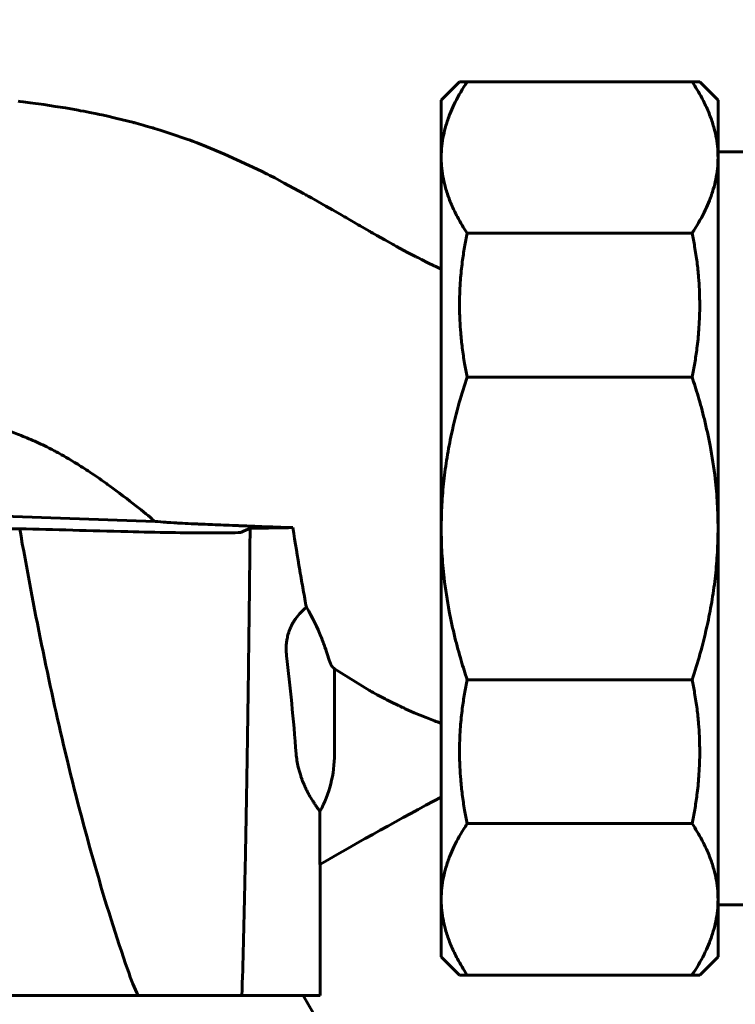
# Model space of a CAD drawing. Units: millimetres. Extents: x 39095 to 77609, y 11377 to 27207.
# Drawn here: x 66474 to 66515, y 21441 to 21498 of the extents above; entities that cross this region are included whole.
import ezdxf

# ---------------------------------------------------------------- set-up
doc = ezdxf.new("R2010")
doc.units = ezdxf.units.MM
doc.linetypes.add('K5LT_BASIC', pattern=[0])
doc.layers.add('Системный слой (2)', color=7, linetype='Continuous')
doc.styles.get("Standard").update_dxf_attribs({"font": 'arial.ttf'})
doc.dimstyles.new('ISO-25', dxfattribs={"dimtxt": 30, "dimasz": 15, "dimexe": 1.25, "dimexo": 5, "dimgap": 10, "dimtad": 1, "dimtxsty": 'Standard', "dimcen": 2.5, "dimadec": 0, "dimazin": 0, "dimtfac": 1, "dimtmove": 0, "dimatfit": 3, "dimfxl": 1, "dimarcsym": 0})

# ---------------------------------------------------------------- blocks, each defined once
blk = doc.blocks.new('*D415')
at = {"color": 0, "lineweight": -2, "transparency": 16777216}
for p, q in [((67272.4, 21705.699), (67272.4, 21208.938)), ((65920.282, 21562.699), (65920.282, 21208.938))]:
    blk.add_line(p, q, dxfattribs=at)
at = {"color": 0, "lineweight": 0, "transparency": 16777216}
blk.add_line((65950.282, 21210.188), (67242.4, 21210.188), dxfattribs=at)
at = {"color": 0, "transparency": 16777216}
for points in [[(65950.282, 21215.188), (65950.282, 21205.188), (65920.282, 21210.188)], [(67242.4, 21215.188), (67242.4, 21205.188), (67272.4, 21210.188)]]:
    blk.add_solid(points, dxfattribs=at)
at = {"layer": 'Defpoints', "color": 0, "transparency": 16777216}
for p in [(67272.4, 21710.699), (65920.282, 21567.699), (67272.4, 21210.188)]:
    blk.add_point(p, dxfattribs=at)
at = {"color": 0, "transparency": 16777216, "insert": (66654.648, 21240.625), "char_height": 40, "attachment_point": 5}
blk.add_mtext('1353', dxfattribs=at)
blk = doc.blocks.new('*D421')
at = {"color": 0, "lineweight": -2, "transparency": 16777216}
for p, q in [((66724.416, 21547.699), (66817.316, 21547.699)), ((66325.332, 21349.099), (66817.316, 21349.099))]:
    blk.add_line(p, q, dxfattribs=at)
at = {"color": 0, "lineweight": 0, "transparency": 16777216}
blk.add_line((66816.066, 21379.099), (66816.066, 21517.699), dxfattribs=at)
at = {"color": 0, "transparency": 16777216}
for points in [[(66811.066, 21517.699), (66821.066, 21517.699), (66816.066, 21547.699)], [(66811.066, 21379.099), (66821.066, 21379.099), (66816.066, 21349.099)]]:
    blk.add_solid(points, dxfattribs=at)
at = {"layer": 'Defpoints', "color": 0, "transparency": 16777216}
for p in [(66719.416, 21547.699), (66816.066, 21547.699), (66320.332, 21349.099)]:
    blk.add_point(p, dxfattribs=at)
at = {"color": 0, "transparency": 16777216, "insert": (66785.643, 21448.399), "char_height": 40, "attachment_point": 5, "rotation": 90}
blk.add_mtext('200', dxfattribs=at)

msp = doc.modelspace()

# ---------------------------------------------------------------- linework, layer by layer
at = {"layer": 'Системный слой (2)', "linetype": 'K5LT_BASIC', "lineweight": 60}
for p, q in [((66498.082, 21493.099), (66499.14, 21494.156)), ((66499.582, 21494.156), (66499.14, 21494.156)), ((66512.582, 21494.156), (66499.582, 21494.156)), ((66513.025, 21494.156), (66512.582, 21494.156)), ((66513.025, 21494.156), (66514.082, 21493.099)), ((66498.082, 21489.783), (66498.082, 21493.099)), ((66514.082, 21489.783), (66514.082, 21493.099)), ((66473.617, 21493.03), (66473.716, 21493.018)), ((66473.716, 21493.018), (66473.914, 21492.994)), ((66473.914, 21492.994), (66474.309, 21492.944)), ((66474.309, 21492.944), (66475.1, 21492.835)), ((66475.1, 21492.835), (66475.771, 21492.734)), ((66475.771, 21492.734), (66476.356, 21492.638)), ((66476.356, 21492.638), (66477.097, 21492.508)), ((66477.097, 21492.508), (66477.144, 21492.499)), ((66477.144, 21492.499), (66477.236, 21492.482)), ((66477.236, 21492.482), (66477.421, 21492.447)), ((66477.421, 21492.447), (66477.769, 21492.379)), ((66477.769, 21492.379), (66478.171, 21492.298)), ((66478.171, 21492.298), (66478.222, 21492.287)), ((66478.222, 21492.287), (66478.256, 21492.28)), ((66478.256, 21492.28), (66478.324, 21492.265)), ((66478.324, 21492.265), (66478.458, 21492.237)), ((66478.458, 21492.237), (66478.727, 21492.178)), ((66478.727, 21492.178), (66479.26, 21492.056)), ((66479.26, 21492.056), (66480.315, 21491.792)), ((66480.315, 21491.792), (66480.357, 21491.781)), ((66480.357, 21491.781), (66480.39, 21491.773)), ((66480.39, 21491.773), (66480.455, 21491.755)), ((66480.455, 21491.755), (66480.586, 21491.72)), ((66480.586, 21491.72), (66480.848, 21491.647)), ((66480.848, 21491.647), (66481.024, 21491.597)), ((66481.024, 21491.597), (66481.306, 21491.516)), ((66481.306, 21491.516), (66481.414, 21491.484)), ((66481.414, 21491.484), (66481.446, 21491.474)), ((66481.446, 21491.474), (66481.511, 21491.455)), ((66481.511, 21491.455), (66481.64, 21491.416)), ((66481.64, 21491.416), (66481.898, 21491.337)), ((66481.898, 21491.337), (66482.412, 21491.172)), ((66482.412, 21491.172), (66483.437, 21490.819)), ((66483.437, 21490.819), (66483.504, 21490.795)), ((66483.504, 21490.795), (66483.57, 21490.77)), ((66483.57, 21490.77), (66483.703, 21490.721)), ((66483.703, 21490.721), (66483.969, 21490.622)), ((66483.969, 21490.622), (66484.5, 21490.416)), ((66484.5, 21490.416), (66485.561, 21489.976)), ((66485.561, 21489.976), (66487.697, 21488.98)), ((66498.082, 21468.349), (66498.082, 21489.783)), ((66514.082, 21490.099), (66516.082, 21490.099)), ((66514.082, 21468.349), (66514.082, 21489.783)), ((66487.697, 21488.98), (66487.971, 21488.843)), ((66487.971, 21488.843), (66488.04, 21488.808)), ((66488.04, 21488.808), (66488.178, 21488.737)), ((66488.178, 21488.737), (66488.455, 21488.594)), ((66488.455, 21488.594), (66489.01, 21488.302)), ((66489.01, 21488.302), (66490.121, 21487.697)), ((66490.121, 21487.697), (66490.246, 21487.628)), ((66490.246, 21487.628), (66490.293, 21487.602)), ((66490.293, 21487.602), (66490.387, 21487.549)), ((66490.387, 21487.549), (66490.575, 21487.443)), ((66490.575, 21487.443), (66490.951, 21487.231)), ((66490.951, 21487.231), (66491.414, 21486.967)), ((66491.414, 21486.967), (66491.801, 21486.745)), ((66491.801, 21486.745), (66492.231, 21486.497)), ((66492.231, 21486.497), (66492.491, 21486.346)), ((66492.491, 21486.346), (66492.525, 21486.327)), ((66492.525, 21486.327), (66492.544, 21486.316)), ((66492.544, 21486.316), (66492.566, 21486.303)), ((66492.566, 21486.303), (66492.601, 21486.283)), ((66492.601, 21486.283), (66492.661, 21486.248)), ((66492.661, 21486.248), (66492.792, 21486.172)), ((66492.792, 21486.172), (66493.135, 21485.974)), ((66493.135, 21485.974), (66493.191, 21485.942)), ((66493.191, 21485.942), (66493.274, 21485.894)), ((66493.274, 21485.894), (66493.4, 21485.821)), ((66493.4, 21485.821), (66493.625, 21485.692)), ((66493.625, 21485.692), (66493.934, 21485.515)), ((66493.934, 21485.515), (66493.963, 21485.498)), ((66493.963, 21485.498), (66494.02, 21485.465)), ((66494.02, 21485.465), (66494.135, 21485.4)), ((66494.135, 21485.4), (66494.363, 21485.271)), ((66494.363, 21485.271), (66494.814, 21485.016)), ((66499.582, 21485.41), (66512.582, 21485.41)), ((66494.814, 21485.016), (66495.308, 21484.742)), ((66495.308, 21484.742), (66495.336, 21484.727)), ((66495.336, 21484.727), (66495.391, 21484.697)), ((66495.391, 21484.697), (66495.501, 21484.637)), ((66495.501, 21484.637), (66495.717, 21484.519)), ((66495.717, 21484.519), (66496.136, 21484.295)), ((66496.136, 21484.295), (66496.594, 21484.056)), ((66496.594, 21484.056), (66496.618, 21484.043)), ((66496.618, 21484.043), (66496.666, 21484.019)), ((66496.666, 21484.019), (66496.76, 21483.971)), ((66496.76, 21483.971), (66496.945, 21483.877)), ((66496.945, 21483.877), (66497.3, 21483.701)), ((66497.3, 21483.701), (66497.675, 21483.52)), ((66497.675, 21483.52), (66497.69, 21483.513)), ((66497.69, 21483.513), (66497.719, 21483.499)), ((66497.719, 21483.499), (66497.778, 21483.472)), ((66497.778, 21483.472), (66497.894, 21483.418)), ((66497.894, 21483.418), (66498.082, 21483.331)), ((66512.582, 21477.095), (66499.582, 21477.095)), ((66481.55, 21468.747), (66470.934, 21469.117)), ((66498.082, 21446.915), (66498.082, 21468.349)), ((66514.082, 21446.915), (66514.082, 21468.349)), ((66491.911, 21460.23), (66491.911, 21455.308)), ((66491.911, 21460.23), (66493.942, 21458.98)), ((66499.582, 21459.602), (66512.582, 21459.602)), ((66493.942, 21458.98), (66493.971, 21458.963)), ((66493.971, 21458.963), (66494.031, 21458.93)), ((66494.031, 21458.93), (66494.149, 21458.864)), ((66494.149, 21458.864), (66494.385, 21458.736)), ((66494.385, 21458.736), (66494.85, 21458.491)), ((66494.85, 21458.491), (66494.902, 21458.464)), ((66494.902, 21458.464), (66494.917, 21458.457)), ((66494.917, 21458.457), (66494.946, 21458.442)), ((66494.946, 21458.442), (66495.006, 21458.411)), ((66495.006, 21458.411), (66495.125, 21458.351)), ((66495.125, 21458.351), (66495.362, 21458.234)), ((66495.362, 21458.234), (66495.37, 21458.23)), ((66495.37, 21458.23), (66495.378, 21458.226)), ((66495.378, 21458.226), (66495.394, 21458.219)), ((66495.394, 21458.219), (66495.425, 21458.204)), ((66495.425, 21458.204), (66495.487, 21458.174)), ((66495.487, 21458.174), (66495.603, 21458.118)), ((66495.603, 21458.118), (66495.608, 21458.115)), ((66495.608, 21458.115), (66495.619, 21458.11)), ((66495.619, 21458.11), (66495.639, 21458.101)), ((66495.639, 21458.101), (66495.671, 21458.086)), ((66495.671, 21458.086), (66495.687, 21458.078)), ((66495.687, 21458.078), (66495.698, 21458.073)), ((66495.698, 21458.073), (66495.708, 21458.068)), ((66495.708, 21458.068), (66495.721, 21458.062)), ((66495.721, 21458.062), (66495.738, 21458.054)), ((66495.738, 21458.054), (66495.763, 21458.042)), ((66495.763, 21458.042), (66495.801, 21458.024)), ((66495.801, 21458.024), (66495.851, 21458.001)), ((66495.851, 21458.001), (66495.873, 21457.991)), ((66495.873, 21457.991), (66495.917, 21457.971)), ((66495.917, 21457.971), (66496.004, 21457.931)), ((66496.004, 21457.931), (66496.178, 21457.852)), ((66496.178, 21457.852), (66496.524, 21457.7)), ((66496.524, 21457.7), (66497.21, 21457.414)), ((66497.21, 21457.414), (66497.699, 21457.223)), ((66497.699, 21457.223), (66497.722, 21457.214)), ((66497.722, 21457.214), (66497.768, 21457.197)), ((66497.768, 21457.197), (66497.861, 21457.162)), ((66497.861, 21457.162), (66498.047, 21457.093)), ((66498.047, 21457.093), (66498.082, 21457.08)), ((66491.071, 21448.927), (66491.069, 21451.982)), ((66512.582, 21451.288), (66499.582, 21451.288)), ((66491.086, 21441.349), (66491.086, 21448.936)), ((66498.082, 21443.599), (66498.082, 21446.915)), ((66514.082, 21443.599), (66514.082, 21446.915)), ((66514.082, 21446.599), (66516.082, 21446.599)), ((66498.082, 21443.599), (66499.14, 21442.542)), ((66513.025, 21442.542), (66514.082, 21443.599)), ((66499.14, 21442.542), (66499.582, 21442.542)), ((66499.582, 21442.542), (66512.582, 21442.542)), ((66512.582, 21442.542), (66513.025, 21442.542)), ((66413.604, 21441.349), (66480.561, 21441.349)), ((66480.561, 21441.349), (66486.527, 21441.349)), ((66486.56, 21441.349), (66491.086, 21441.349)), ((66490.095, 21441.349), (66490.672, 21440.349))]:
    msp.add_line(p, q, dxfattribs=at)
msp.add_arc((66591.615, 21276.038), 200, 117.88271, 120.18025, dxfattribs=at)
for points, knots in [([(66498.082, 21489.783), (66498.082, 21489.999), (66498.105, 21490.422), (66498.199, 21491.034), (66498.353, 21491.65), (66498.557, 21492.242), (66498.905, 21493.039), (66499.259, 21493.664), (66499.547, 21494.103), (66499.582, 21494.156)], [0, 0, 0, 0, 1.455046, 2.843915, 4.133666, 5.632747, 6.884988, 9.623695, 10, 10, 10, 10]), ([(66512.582, 21494.156), (66512.788, 21493.848), (66513.047, 21493.42), (66513.388, 21492.751), (66513.644, 21492.159), (66513.858, 21491.492), (66513.998, 21490.859), (66514.068, 21490.306), (66514.082, 21489.942), (66514.082, 21489.783)], [0, 0, 0, 0, 2.189624, 3.009236, 4.647015, 6.26621, 7.55256, 8.930004, 10, 10, 10, 10]), ([(66499.582, 21485.41), (66499.377, 21485.718), (66499.118, 21486.146), (66498.777, 21486.815), (66498.521, 21487.408), (66498.307, 21488.074), (66498.167, 21488.707), (66498.097, 21489.26), (66498.082, 21489.624), (66498.082, 21489.783)], [0, 0, 0, 0, 2.189624, 3.009236, 4.647015, 6.26621, 7.55256, 8.930004, 10, 10, 10, 10]), ([(66514.082, 21489.783), (66514.082, 21489.567), (66514.06, 21489.144), (66513.966, 21488.532), (66513.812, 21487.916), (66513.608, 21487.324), (66513.26, 21486.527), (66512.906, 21485.902), (66512.618, 21485.463), (66512.582, 21485.41)], [0, 0, 0, 0, 1.455046, 2.843915, 4.133666, 5.632747, 6.884988, 9.623695, 10, 10, 10, 10]), ([(66499.582, 21477.095), (66499.528, 21477.354), (66499.42, 21477.914), (66499.293, 21478.764), (66499.205, 21479.598), (66499.149, 21480.476), (66499.134, 21481.282), (66499.153, 21482.055), (66499.198, 21482.835), (66499.284, 21483.685), (66499.42, 21484.591), (66499.526, 21485.142), (66499.582, 21485.41)], [0, 0, 0, 0, 1.226608, 2.648873, 3.995027, 5.132396, 6.752187, 7.753417, 8.737609, 10.395922, 11.728732, 13, 13, 13, 13]), ([(66512.582, 21485.41), (66512.637, 21485.151), (66512.745, 21484.591), (66512.872, 21483.741), (66512.96, 21482.907), (66513.016, 21482.029), (66513.031, 21481.223), (66513.012, 21480.45), (66512.967, 21479.67), (66512.881, 21478.821), (66512.745, 21477.914), (66512.639, 21477.363), (66512.582, 21477.095)], [0, 0, 0, 0, 1.226608, 2.648873, 3.995027, 5.132396, 6.752187, 7.753417, 8.737609, 10.395922, 11.728732, 13, 13, 13, 13]), ([(66498.082, 21468.349), (66498.082, 21468.577), (66498.089, 21469.033), (66498.127, 21469.947), (66498.221, 21471.087), (66498.408, 21472.451), (66498.696, 21473.966), (66499.084, 21475.518), (66499.419, 21476.606), (66499.582, 21477.095)], [0, 0, 0, 0, 1.613445, 3.22689, 6.453779, 9.70178, 12.949782, 17.355403, 21, 21, 21, 21]), ([(66512.582, 21477.095), (66512.704, 21476.73), (66512.959, 21475.92), (66513.316, 21474.606), (66513.666, 21473.012), (66513.916, 21471.384), (66514.034, 21470.019), (66514.076, 21469.064), (66514.083, 21468.587), (66514.082, 21468.349)], [0, 0, 0, 0, 2.724975, 5.994945, 9.629333, 14.254183, 17.627091, 19.313546, 21, 21, 21, 21]), ([(66460.721, 21472.212), (66460.761, 21472.328), (66460.808, 21472.448), (66460.892, 21472.638), (66460.922, 21472.702), (66460.971, 21472.799), (66460.989, 21472.832), (66461.016, 21472.88), (66461.025, 21472.897), (66461.043, 21472.929), (66461.054, 21472.947), (66461.132, 21473.079), (66461.22, 21473.213), (66461.395, 21473.426), (66461.461, 21473.5), (66461.574, 21473.612), (66461.613, 21473.65), (66461.677, 21473.707), (66461.71, 21473.736), (66461.75, 21473.769), (66461.767, 21473.784), (66461.779, 21473.793), (66461.784, 21473.797), (66462.02, 21473.986), (66462.259, 21474.125), (66462.571, 21474.279), (66462.668, 21474.322), (66462.798, 21474.376), (66462.839, 21474.392), (66462.897, 21474.414), (66462.924, 21474.425), (66462.957, 21474.437), (66462.972, 21474.443), (66462.981, 21474.446), (66462.981, 21474.446), (66463.212, 21474.53), (66463.447, 21474.599), (66463.805, 21474.686), (66463.925, 21474.712), (66464.106, 21474.748), (66464.219, 21474.769), (66464.332, 21474.788), (66464.392, 21474.798), (66464.401, 21474.799), (66465.213, 21474.928), (66466.118, 21474.973), (66467.464, 21474.95), (66467.912, 21474.927), (66468.585, 21474.873), (66468.81, 21474.852), (66469.152, 21474.814), (66469.267, 21474.801), (66469.442, 21474.779), (66469.5, 21474.771), (66469.618, 21474.756), (66469.679, 21474.747), (66470.2, 21474.674), (66470.646, 21474.597), (66471.348, 21474.45), (66471.586, 21474.396), (66471.946, 21474.305), (66472.067, 21474.274), (66472.247, 21474.225), (66472.307, 21474.208), (66472.397, 21474.182), (66472.427, 21474.174), (66472.487, 21474.156), (66472.518, 21474.147), (66472.777, 21474.07), (66473.024, 21473.992), (66473.555, 21473.806), (66473.838, 21473.7), (66474.43, 21473.456), (66474.737, 21473.319), (66475.21, 21473.091), (66475.369, 21473.012), (66475.609, 21472.887), (66475.73, 21472.824), (66475.889, 21472.738), (66475.967, 21472.695), (66476.008, 21472.673), (66476.012, 21472.671), (66476.308, 21472.507), (66476.735, 21472.262), (66477.516, 21471.767), (66477.798, 21471.581), (66478.246, 21471.276), (66478.399, 21471.169), (66478.634, 21471.003), (66478.713, 21470.947), (66478.873, 21470.832), (66478.955, 21470.772), (66479.68, 21470.243), (66480.176, 21469.855), (66480.992, 21469.206), (66481.311, 21468.944), (66481.55, 21468.747)], [0, 0, 0, 0, 0.03125, 0.03125, 0.046875, 0.046875, 0.054688, 0.054688, 0.058594, 0.058594, 0.0625, 0.0625, 0.09375, 0.09375, 0.109375, 0.109375, 0.117188, 0.117188, 0.121094, 0.123047, 0.124023, 0.124023, 0.125, 0.125, 0.15625, 0.15625, 0.171875, 0.171875, 0.179688, 0.179688, 0.183594, 0.185547, 0.187012, 0.187012, 0.1875, 0.1875, 0.21875, 0.21875, 0.234375, 0.234375, 0.242188, 0.249023, 0.249023, 0.25, 0.25, 0.375, 0.375, 0.4375, 0.4375, 0.46875, 0.46875, 0.484375, 0.484375, 0.492187, 0.492187, 0.5, 0.5, 0.5625, 0.5625, 0.59375, 0.59375, 0.609375, 0.609375, 0.617187, 0.617187, 0.621094, 0.621094, 0.625, 0.625, 0.65625, 0.65625, 0.6875, 0.6875, 0.71875, 0.71875, 0.734375, 0.734375, 0.742187, 0.746094, 0.749756, 0.749756, 0.75, 0.75, 0.8125, 0.8125, 0.84375, 0.84375, 0.859375, 0.859375, 0.867187, 0.867187, 0.875, 0.875, 0.9375, 0.9375, 1, 1, 1, 1]), ([(66489.502, 21468.39), (66488.861, 21468.412), (66488.264, 21468.434), (66487.437, 21468.465), (66487.172, 21468.475), (66486.79, 21468.489), (66486.573, 21468.498), (66486.363, 21468.506), (66486.245, 21468.51), (66486.217, 21468.511), (66485.702, 21468.532), (66485.263, 21468.549), (66484.671, 21468.574), (66484.485, 21468.582), (66484.221, 21468.593), (66484.056, 21468.6), (66483.901, 21468.607), (66483.824, 21468.611), (66483.818, 21468.611), (66483.553, 21468.623), (66483.323, 21468.634), (66483.024, 21468.648), (66482.932, 21468.653), (66482.805, 21468.659), (66482.729, 21468.663), (66482.659, 21468.667), (66482.623, 21468.669), (66482.618, 21468.669), (66482.379, 21468.683), (66482.23, 21468.693), (66482.163, 21468.7)], [0, 0, 0, 0, 0.125, 0.125, 0.1875, 0.1875, 0.21875, 0.242187, 0.242187, 0.25, 0.25, 0.375, 0.375, 0.4375, 0.4375, 0.46875, 0.498047, 0.498047, 0.5, 0.5, 0.625, 0.625, 0.6875, 0.6875, 0.71875, 0.746094, 0.746094, 0.75, 0.75, 1, 1, 1, 1]), ([(66473.712, 21468.324), (66471.718, 21468.338), (66467.857, 21468.362), (66462.217, 21468.387), (66457.076, 21468.403), (66452.159, 21468.413), (66447.242, 21468.416), (66442.257, 21468.413), (66437.301, 21468.404), (66432.15, 21468.388), (66427.289, 21468.366), (66423.319, 21468.343), (66421.22, 21468.329), (66420.453, 21468.324)], [0, 0, 0, 0, 1.674753, 3.168836, 4.48225, 5.679914, 6.95364, 8.244447, 9.494515, 10.767194, 12.253183, 13.355616, 14, 14, 14, 14]), ([(66479.96, 21442.834), (66479.303, 21444.731), (66478.046, 21448.724), (66476.895, 21453.128), (66476.345, 21455.437), (66476.343, 21455.448), (66475.402, 21459.398), (66474.526, 21463.687), (66473.712, 21468.324)], [0, 0, 0, 0, 0.25, 0.499023, 0.499023, 0.5, 0.5, 1, 1, 1, 1]), ([(66486.527, 21468.131), (66486.492, 21468.114), (66486.279, 21468.101), (66485.569, 21468.086), (66485.072, 21468.083), (66483.905, 21468.088), (66483.203, 21468.095), (66481.651, 21468.12), (66480.802, 21468.138), (66479.96, 21468.161)], [0, 0, 0, 0, 0.25, 0.25, 0.5, 0.5, 0.75, 0.75, 1, 1, 1, 1]), ([(66487.032, 21468.35), (66487.02, 21467.099), (66487.007, 21465.883), (66486.987, 21464.112), (66486.973, 21462.967), (66486.96, 21461.857), (66486.952, 21461.302), (66486.952, 21461.286), (66486.936, 21460.031), (66486.92, 21458.835), (66486.895, 21457.1), (66486.878, 21455.98), (66486.861, 21454.899), (66486.852, 21454.359), (66486.852, 21454.344), (66486.832, 21453.122), (66486.811, 21451.962), (66486.78, 21450.286), (66486.758, 21449.208), (66486.736, 21448.17), (66486.725, 21447.654), (66486.725, 21447.639), (66486.674, 21445.353), (66486.619, 21443.262), (66486.56, 21441.349)], [0, 0, 0, 0, 0.125, 0.125, 0.1875, 0.248047, 0.248047, 0.25, 0.25, 0.375, 0.375, 0.4375, 0.498047, 0.498047, 0.5, 0.5, 0.625, 0.625, 0.6875, 0.748047, 0.748047, 0.75, 0.75, 1, 1, 1, 1]), ([(66490.286, 21463.788), (66490.227, 21464.102), (66490.106, 21464.765), (66489.975, 21465.514), (66489.906, 21465.917), (66489.904, 21465.931), (66489.775, 21466.688), (66489.641, 21467.504), (66489.502, 21468.39)], [0, 0, 0, 0, 0.25, 0.492188, 0.492188, 0.5, 0.5, 1, 1, 1, 1]), ([(66499.582, 21459.602), (66499.461, 21459.968), (66499.206, 21460.777), (66498.849, 21462.092), (66498.499, 21463.686), (66498.249, 21465.314), (66498.131, 21466.679), (66498.089, 21467.634), (66498.082, 21468.111), (66498.082, 21468.349)], [0, 0, 0, 0, 2.724975, 5.994945, 9.629333, 14.254183, 17.627091, 19.313546, 21, 21, 21, 21]), ([(66514.082, 21468.349), (66514.083, 21468.121), (66514.076, 21467.665), (66514.038, 21466.751), (66513.944, 21465.611), (66513.757, 21464.247), (66513.469, 21462.732), (66513.081, 21461.18), (66512.746, 21460.092), (66512.582, 21459.602)], [0, 0, 0, 0, 1.613445, 3.22689, 6.453779, 9.70178, 12.949782, 17.355403, 21, 21, 21, 21]), ([(66489.142, 21460.981), (66489.132, 21461.065), (66489.125, 21461.147), (66489.119, 21461.271), (66489.117, 21461.333), (66489.117, 21461.404), (66489.118, 21461.435), (66489.118, 21461.455), (66489.118, 21461.467), (66489.12, 21461.548), (66489.125, 21461.619), (66489.134, 21461.726), (66489.142, 21461.792), (66489.151, 21461.857), (66489.157, 21461.891), (66489.158, 21461.897), (66489.174, 21462), (66489.195, 21462.097), (66489.233, 21462.238), (66489.254, 21462.308), (66489.284, 21462.397), (66489.299, 21462.439), (66489.308, 21462.462), (66489.309, 21462.465), (66489.355, 21462.587), (66489.408, 21462.702), (66489.495, 21462.865), (66489.526, 21462.918), (66489.574, 21462.996), (66489.605, 21463.045), (66489.638, 21463.093), (66489.655, 21463.118), (66489.657, 21463.12), (66489.846, 21463.388), (66490.068, 21463.611), (66490.286, 21463.788)], [0, 0, 0, 0, 0.03125, 0.03125, 0.046875, 0.054688, 0.058594, 0.058594, 0.0625, 0.0625, 0.09375, 0.09375, 0.109375, 0.123047, 0.123047, 0.125, 0.125, 0.1875, 0.1875, 0.21875, 0.234375, 0.248047, 0.248047, 0.25, 0.25, 0.375, 0.375, 0.4375, 0.4375, 0.46875, 0.498047, 0.498047, 0.5, 0.5, 1, 1, 1, 1]), ([(66491.517, 21460.988), (66491.472, 21461.132), (66491.419, 21461.297), (66491.323, 21461.577), (66491.289, 21461.676), (66491.232, 21461.832), (66491.202, 21461.912), (66491.165, 21462.008), (66491.149, 21462.05), (66491.138, 21462.078), (66491.133, 21462.092), (66490.932, 21462.597), (66490.668, 21463.169), (66490.286, 21463.788)], [0, 0, 0, 0, 0.25, 0.25, 0.375, 0.375, 0.4375, 0.46875, 0.484375, 0.484375, 0.5, 0.5, 1, 1, 1, 1]), ([(66491.802, 21460.332), (66491.784, 21460.347), (66491.756, 21460.385), (66491.718, 21460.456), (66491.701, 21460.493), (66491.689, 21460.518), (66491.683, 21460.532), (66491.63, 21460.656), (66491.576, 21460.803), (66491.517, 21460.988)], [0, 0, 0, 0, 0.25, 0.375, 0.4375, 0.4375, 0.5, 0.5, 1, 1, 1, 1]), ([(66499.582, 21451.288), (66499.528, 21451.547), (66499.42, 21452.107), (66499.293, 21452.956), (66499.205, 21453.79), (66499.149, 21454.669), (66499.134, 21455.475), (66499.153, 21456.248), (66499.198, 21457.028), (66499.284, 21457.877), (66499.42, 21458.784), (66499.526, 21459.334), (66499.582, 21459.602)], [0, 0, 0, 0, 1.226608, 2.648873, 3.995027, 5.132396, 6.752187, 7.753417, 8.737609, 10.395922, 11.728732, 13, 13, 13, 13]), ([(66512.582, 21459.602), (66512.637, 21459.344), (66512.745, 21458.784), (66512.872, 21457.934), (66512.96, 21457.1), (66513.016, 21456.221), (66513.031, 21455.416), (66513.012, 21454.643), (66512.967, 21453.862), (66512.881, 21453.013), (66512.745, 21452.107), (66512.639, 21451.556), (66512.582, 21451.288)], [0, 0, 0, 0, 1.226608, 2.648873, 3.995027, 5.132396, 6.752187, 7.753417, 8.737609, 10.395922, 11.728732, 13, 13, 13, 13]), ([(66491.069, 21451.982), (66491.057, 21452.004), (66491.039, 21452.032), (66491.005, 21452.083), (66490.985, 21452.111), (66490.956, 21452.152), (66490.941, 21452.174), (66490.932, 21452.186), (66490.932, 21452.187), (66490.893, 21452.241), (66490.85, 21452.303), (66490.779, 21452.406), (66490.742, 21452.46), (66490.691, 21452.538), (66490.665, 21452.579), (66490.652, 21452.6), (66490.651, 21452.6), (66490.583, 21452.708), (66490.512, 21452.826), (66490.404, 21453.021), (66490.367, 21453.089), (66490.313, 21453.195), (66490.278, 21453.267), (66490.242, 21453.341), (66490.225, 21453.379), (66490.224, 21453.38), (66490.175, 21453.485), (66490.129, 21453.593), (66490.061, 21453.762), (66490.029, 21453.848), (66489.987, 21453.964), (66489.968, 21454.022), (66489.958, 21454.053), (66489.957, 21454.054), (66489.93, 21454.138), (66489.904, 21454.22), (66489.869, 21454.346), (66489.847, 21454.427), (66489.827, 21454.51), (66489.817, 21454.553), (66489.816, 21454.555), (66489.758, 21454.807), (66489.717, 21455.059), (66489.696, 21455.315)], [0, 0, 0, 0, 0.125, 0.125, 0.1875, 0.21875, 0.248047, 0.248047, 0.25, 0.25, 0.375, 0.375, 0.4375, 0.46875, 0.499023, 0.499023, 0.5, 0.5, 0.625, 0.625, 0.6875, 0.6875, 0.71875, 0.749023, 0.749023, 0.75, 0.75, 0.8125, 0.8125, 0.84375, 0.859375, 0.874023, 0.874023, 0.875, 0.875, 0.90625, 0.90625, 0.921875, 0.936523, 0.936523, 0.9375, 0.9375, 1, 1, 1, 1]), ([(66491.911, 21455.308), (66491.911, 21454.727), (66491.84, 21454.155), (66491.555, 21453.03), (66491.346, 21452.493), (66491.069, 21451.982)], [0, 0, 0, 0, 0.5, 0.5, 1, 1, 1, 1]), ([(66498.082, 21446.915), (66498.082, 21447.131), (66498.105, 21447.554), (66498.199, 21448.166), (66498.353, 21448.782), (66498.557, 21449.374), (66498.905, 21450.171), (66499.259, 21450.795), (66499.547, 21451.235), (66499.582, 21451.288)], [0, 0, 0, 0, 1.455046, 2.843915, 4.133666, 5.632747, 6.884988, 9.623695, 10, 10, 10, 10]), ([(66512.582, 21451.288), (66512.788, 21450.979), (66513.047, 21450.551), (66513.388, 21449.882), (66513.644, 21449.29), (66513.858, 21448.624), (66513.998, 21447.991), (66514.068, 21447.438), (66514.082, 21447.074), (66514.082, 21446.915)], [0, 0, 0, 0, 2.189624, 3.009236, 4.647015, 6.26621, 7.55256, 8.930004, 10, 10, 10, 10]), ([(66499.582, 21442.542), (66499.377, 21442.85), (66499.118, 21443.278), (66498.777, 21443.947), (66498.521, 21444.539), (66498.307, 21445.206), (66498.167, 21445.838), (66498.097, 21446.392), (66498.082, 21446.756), (66498.082, 21446.915)], [0, 0, 0, 0, 2.189624, 3.009236, 4.647015, 6.26621, 7.55256, 8.930004, 10, 10, 10, 10]), ([(66514.082, 21446.915), (66514.082, 21446.698), (66514.06, 21446.276), (66513.966, 21445.663), (66513.812, 21445.048), (66513.608, 21444.456), (66513.26, 21443.659), (66512.906, 21443.034), (66512.618, 21442.595), (66512.582, 21442.542)], [0, 0, 0, 0, 1.455046, 2.843915, 4.133666, 5.632747, 6.884988, 9.623695, 10, 10, 10, 10])]:
    msp.add_open_spline(points, degree=3, knots=knots, dxfattribs=at)
for points in [[(66482.163, 21468.7), (66481.96, 21468.72), (66481.756, 21468.736), (66481.55, 21468.747)], [(66473.712, 21468.324), (66475.716, 21468.274), (66477.797, 21468.219), (66479.96, 21468.161)], [(66487.032, 21468.35), (66486.875, 21468.293), (66486.706, 21468.22), (66486.527, 21468.131)], [(66489.502, 21468.39), (66488.877, 21468.379), (66488.057, 21468.366), (66487.032, 21468.35)], [(66489.696, 21455.315), (66489.535, 21457.321), (66489.352, 21459.209), (66489.142, 21460.981)], [(66491.802, 21460.332), (66491.849, 21460.291), (66491.885, 21460.257), (66491.911, 21460.23)], [(66479.96, 21442.834), (66480.157, 21442.265), (66480.358, 21441.77), (66480.561, 21441.349)]]:
    msp.add_open_spline(points, degree=3, dxfattribs=at)

# ---------------------------------------------------------------- dimensions: what is measured, and where the dimension line sits
dim = msp.add_linear_dim(base=(67272.4, 21210.188), p1=(65920.282, 21567.699), p2=(67272.4, 21710.699), text='1353', dimstyle='ISO-25', override={"dimtxt": 40, "dimasz": 30, "dimlunit": 6, "dimlwd": 0})
dim.commit()
dim.dimension.update_dxf_attribs({"geometry": '*D415', "text_midpoint": (66654.648, 21210.188), "dimtype": 160})
at = {"color": 1}
dim = msp.add_linear_dim(base=(66816.066, 21547.699), p1=(66320.332, 21349.099), p2=(66719.416, 21547.699), angle=90, text='200', dimstyle='ISO-25', override={"dimtxt": 40, "dimasz": 30, "dimlunit": 6, "dimlwd": 0}, dxfattribs=at)
dim.commit()
dim.dimension.update_dxf_attribs({"geometry": '*D421', "text_midpoint": (66816.066, 21448.399), "dimtype": 160})

doc.saveas('drawing.dxf')
